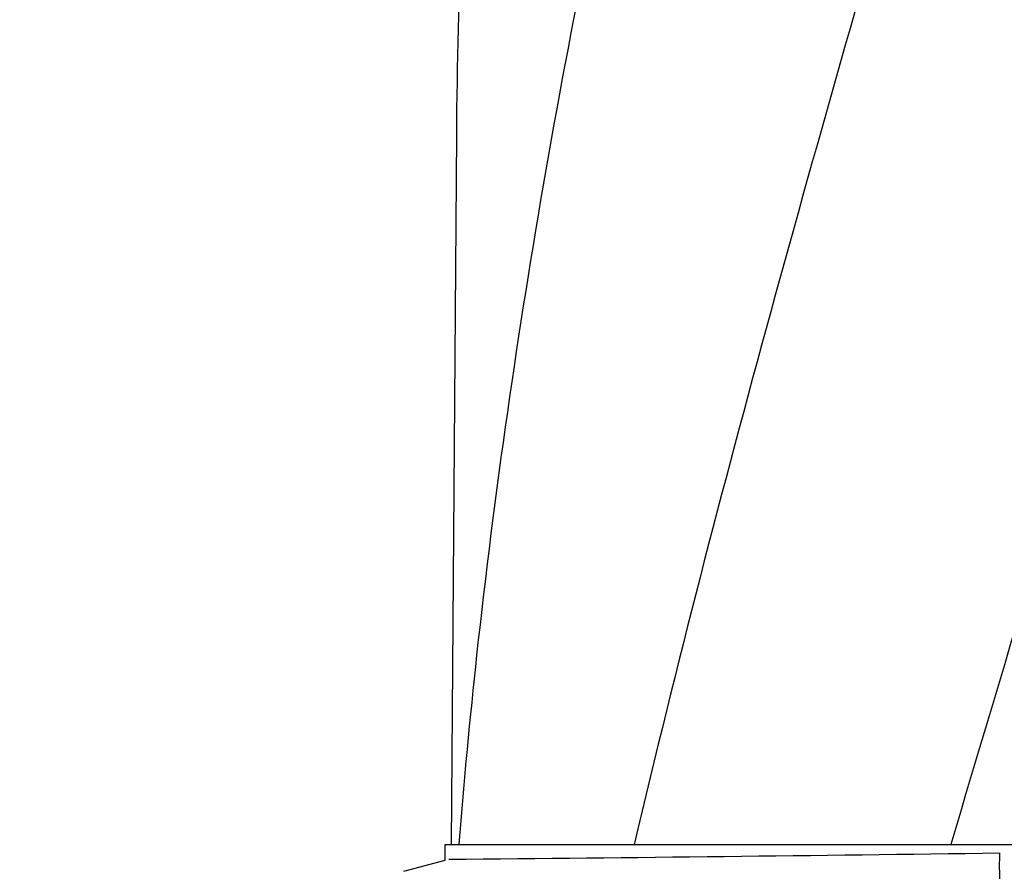
# Model space of a CAD drawing. Units: millimetres. Extents: x 17402 to 24133, y 2616 to 7481.
# Drawn here: x 18530 to 18698, y 6380 to 6526 of the extents above; entities that cross this region are included whole.
import ezdxf

# ---------------------------------------------------------------- set-up
doc = ezdxf.new("R2010")
doc.units = ezdxf.units.MM
doc.styles.add('ARIAL', font='arial.ttf')
doc.dimstyles.new('Diseño_PlanosFabricacion', dxfattribs={"dimtxt": 40, "dimasz": 45, "dimexe": 10, "dimexo": 10, "dimgap": 10, "dimtad": 1, "dimtih": 1, "dimtoh": 1, "dimdec": 0, "dimzin": 1, "dimdsep": 46, "dimtxsty": 'ARIAL', "dimcen": 15, "dimadec": 0, "dimazin": 0, "dimtp": 0.05, "dimtm": 0.05, "dimtfac": 1, "dimtdec": 0, "dimtofl": 0, "dimtmove": 0, "dimatfit": 3, "dimfxl": 0, "dimtolj": 1, "dimarcsym": 0})

# ---------------------------------------------------------------- blocks, each defined once
blk = doc.blocks.new('*D9')
at = {"color": 0, "lineweight": -2}
for p, q in [((18671.73, 6843.86), (18295.68, 6843.86)), ((18305.68, 6798.86), (18305.68, 6276.68)), ((18305.68, 5691.81), (18305.68, 6215.84)), ((18698.08, 5646.81), (18295.68, 5646.81))]:
    blk.add_line(p, q, dxfattribs=at)
at = {"color": 0}
for points in [[(18298.18, 6798.86), (18313.18, 6798.86), (18305.68, 6843.86)], [(18298.18, 5691.81), (18313.18, 5691.81), (18305.68, 5646.81)]]:
    blk.add_solid(points, dxfattribs=at)
at = {"layer": 'Defpoints', "color": 0}
for p in [(18305.68, 6843.86), (18681.73, 6843.86), (18708.08, 5646.81)]:
    blk.add_point(p, dxfattribs=at)
at = {"color": 0, "insert": (18305.68, 6246.26), "char_height": 40, "attachment_point": 5, "style": 'ARIAL'}
blk.add_mtext('\\A1;1197 mm', dxfattribs=at)
blk = doc.blocks.new('A$C1DA60AD0')
for p, q in [((140.66, 859.25), (139.76, 738.12)), ((138.76, 735.4), (138.76, 738.12)), ((138.76, 738.12), (141.05, 738.12)), ((141.06, 738.12), (171.02, 738.12)), ((171.04, 738.12), (225.05, 738.12)), ((225.07, 738.12), (282.49, 738.12)), ((233.4, 733.68), (233.44, 736.65)), ((131.71, 733.51), (138.76, 735.4))]:
    blk.add_line(p, q)
for centre, radius, start, end in [((1234.41, 851.03), 1093.78, 177.66374, 179.56959), ((1294.91, 645.04), 1157.6, 173.78121, 175.3878), ((-67.47, 22804.27), 22069.67, 270.537, 270.781227)]:
    blk.add_arc(centre, radius, start, end)
for points, knots in [([(215.68, 1102.46), (200.32, 1047.33), (177.91, 964.84), (155.19, 853.75), (147.14, 798.17), (144.12, 770.43)], [0, 0, 0, 0, 0.504888, 0.753799, 1, 1, 1, 1]), ([(270.73, 1102.46), (263.08, 1071.91), (246.57, 1011.01), (220.1, 920.15), (194.01, 829.4), (178.18, 768.58), (171.04, 738.12)], [0, 0, 0, 0, 0.250045, 0.501065, 0.751542, 1, 1, 1, 1]), ([(311.75, 1102.46), (307.89, 1071.89), (297.84, 1010.7), (277.08, 919.62), (252.19, 828.78), (234.13, 768.39), (225.07, 738.12)], [0, 0, 0, 0, 0.246539, 0.495672, 0.747176, 1, 1, 1, 1]), ([(233.4, 733.68), (233.39, 733.07), (233.39, 731.57), (233.39, 730.07), (233.39, 729.19)], [0, 0, 0, 0, 0.410417, 1, 1, 1, 1])]:
    blk.add_open_spline(points, degree=3, knots=knots)

msp = doc.modelspace()

# ---------------------------------------------------------------- block references
msp.add_blockref('A$C1DA60AD0', (18464.08, 5646.81))

# ---------------------------------------------------------------- dimensions: what is measured, and where the dimension line sits
at = {"color": 7}
dim = msp.add_linear_dim(base=(18305.68, 6843.86), p1=(18708.08, 5646.81), p2=(18681.73, 6843.86), angle=90, dimstyle='Diseño_PlanosFabricacion', override={"dimpost": ' mm'}, dxfattribs=at)
dim.commit()
dim.dimension.update_dxf_attribs({"geometry": '*D9', "text_midpoint": (18305.68, 6246.26), "dimtype": 160})

doc.saveas('drawing.dxf')
